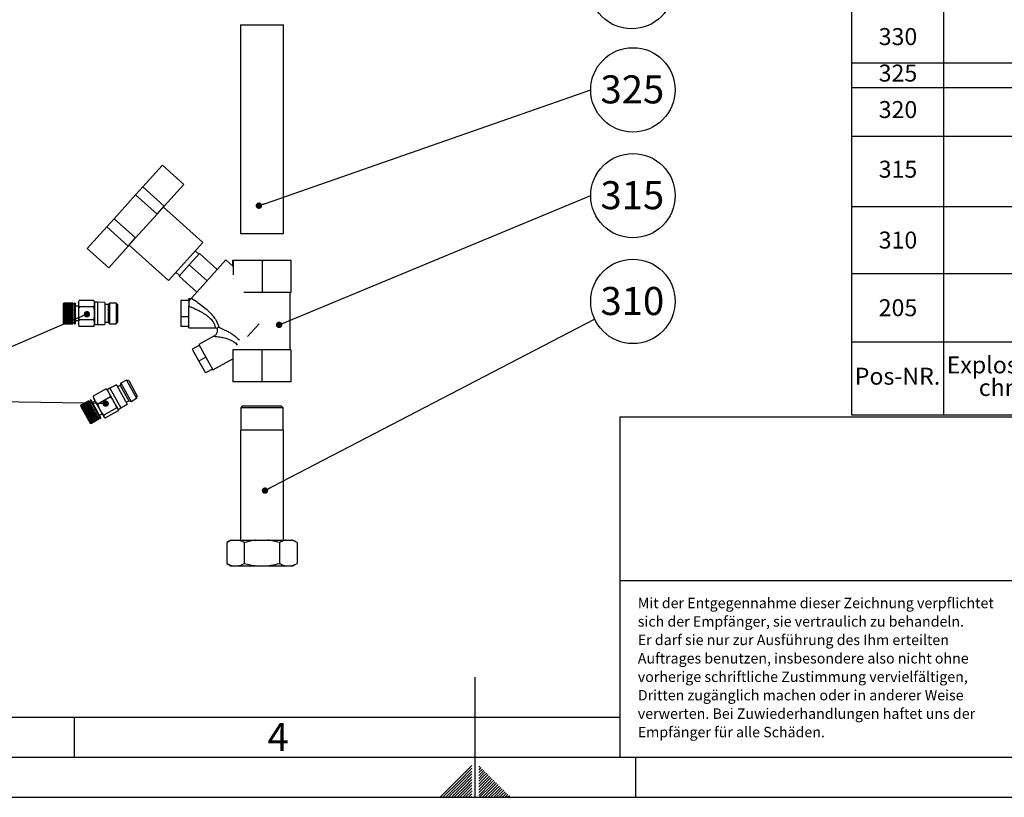
# Paper-space layout 'Blatt4' of a CAD drawing. Units: millimetres. Extents: x 0 to 420, y 0 to 297.
# Drawn here: x 153 to 276, y 0 to 97 of the extents above; entities that cross this region are included whole.
import ezdxf

# ---------------------------------------------------------------- set-up
doc = ezdxf.new("R2010")
doc.units = ezdxf.units.MM
for name, color, linetype in [('1', 7, 'Continuous'), ('61', 7, 'Continuous'), ('62', 7, 'Continuous')]:
    doc.layers.add(name, color=color, linetype=linetype)
doc.styles.add('SLDTEXTSTYLE0', font='TXT', dxfattribs={"width": 0.75})
doc.styles.add('SLDTEXTSTYLE1', font='TXT', dxfattribs={"width": 0.605})
doc.styles.add('SLDTEXTSTYLE2', font='TXT', dxfattribs={"width": 0.7})
doc.dimstyles.new('SLDDIMSTYLE6', dxfattribs={"dimtxt": 0.18, "dimasz": 0.8, "dimexe": 0, "dimexo": 0.0625, "dimgap": 0, "dimtad": 0, "dimtih": 1, "dimtoh": 1, "dimdec": 0, "dimrnd": 1e-09, "dimzin": 0, "dimdsep": 46, "dimtxsty": 'Standard', "dimblk1": 'DOT', "dimblk2": 'DOT', "dimsah": 1, "dimcen": 0.09, "dimadec": 0, "dimazin": 0, "dimtfac": 0.8, "dimtdec": 0, "dimtofl": 0, "dimtmove": 0, "dimatfit": 3, "dimldrblk": 'DOT', "dimfxl": 1, "dimfrac": 2, "dimtolj": 1, "dimtzin": 0, "dimarcsym": 0})

# ---------------------------------------------------------------- blocks, each defined once
blk = doc.blocks.new('SW_NOTE_19')
at = {"layer": '1', "color": 0, "char_height": 1.3, "attachment_point": 1, "style": 'SLDTEXTSTYLE0'}
for s, insert in [('Mit der Entgegennahme dieser Zeichnung verpflichtet', (0, 1.68)), ('sich der Empfänger, sie vertraulich zu behandeln.', (0, -0.62)), ('Er darf sie nur zur Ausführung des Ihm erteilten', (0, -2.92)), ('Auftrages benutzen, insbesondere also nicht ohne', (0, -5.22)), ('vorherige schriftliche Zustimmung vervielfältigen,', (0, -7.52)), ('Dritten zugänglich machen oder in anderer Weise', (0, -9.82)), ('verwerten. Bei Zuwiederhandlungen haftet uns der', (0, -12.12)), ('Empfänger für alle Schäden.', (0, -14.42))]:
    blk.add_mtext(s, dxfattribs=dict(at, insert=insert))
blk = doc.blocks.new('SW_TABLEANNOTATION_0')
at = {"layer": '1', "color": 0}
for p, q in [((0, 0), (0, -159.12)), ((11.46, 0), (11.46, -150.02)), ((0, -115.24), (152.87, -115.24)), ((0, -118.28), (152.87, -118.28)), ((0, -124.35), (152.87, -124.35)), ((0, -133.14), (152.87, -133.14)), ((0, -141.48), (152.87, -141.48)), ((0, -150.02), (152.87, -150.02)), ((11.46, -150.02), (11.46, -159.12)), ((0, -159.12), (152.87, -159.12))]:
    blk.add_line(p, q, dxfattribs=at)
at = {"layer": '1', "color": 0, "attachment_point": 1, "style": 'SLDTEXTSTYLE2'}
for s, insert, char_height in [('330', (3.38, -110.89), 2.117), ('325', (3.38, -115.44), 2.117), ('320', (3.38, -119.99), 2.117), ('315', (3.38, -127.43), 2.117), ('310', (3.38, -136.27), 2.117), ('205', (3.38, -144.71), 2.117), ('Explosionszei', (11.86, -151.84), 2.1167), ('Pos-NR.', (0.4, -153.25), 2.117), ('chnung', (15.86, -154.66), 2.117)]:
    blk.add_mtext(s, dxfattribs=dict(at, insert=insert, char_height=char_height))
blk = doc.blocks.new('SW_NOTE_44')
at = {"layer": '1', "color": 0}
blk.add_circle((5.26, 0), 5.26, dxfattribs=at)
at = {"layer": '1', "color": 0, "insert": (5.19, 1.81), "char_height": 3.5, "attachment_point": 2, "style": 'SLDTEXTSTYLE1'}
blk.add_mtext('330', dxfattribs=at)
blk = doc.blocks.new('SW_NOTE_45')
at = {"layer": '1', "color": 0}
blk.add_circle((5.26, 0), 5.26, dxfattribs=at)
at = {"layer": '1', "color": 0, "insert": (5.19, 1.81), "char_height": 3.5, "attachment_point": 2, "style": 'SLDTEXTSTYLE1'}
blk.add_mtext('325', dxfattribs=at)
blk = doc.blocks.new('_DOT')
at = {"color": 0, "linetype": 'ByBlock', "lineweight": -2}
blk.add_line((-0.5, 0), (-1, 0), dxfattribs=at)
at = {"color": 0, "linetype": 'ByBlock', "const_width": 0.5}
blk.add_lwpolyline([(-0.25, 0, 1), (0.25, 0, 1)], format="xyb", close=True, dxfattribs=at)
blk = doc.blocks.new('SW_NOTE_46')
at = {"layer": '1', "color": 0}
blk.add_circle((5.26, 0), 5.26, dxfattribs=at)
at = {"layer": '1', "color": 0, "insert": (5.19, 1.81), "char_height": 3.5, "attachment_point": 2, "style": 'SLDTEXTSTYLE1'}
blk.add_mtext('315', dxfattribs=at)
blk = doc.blocks.new('SW_NOTE_47')
at = {"layer": '1', "color": 0}
blk.add_circle((4.77, 2.23), 5.26, dxfattribs=at)
at = {"layer": '1', "color": 0, "insert": (4.7, 4.03), "char_height": 3.5, "attachment_point": 2, "style": 'SLDTEXTSTYLE1'}
blk.add_mtext('310', dxfattribs=at)

psp = doc.layouts.new('Blatt4')

# ---------------------------------------------------------------- linework, layer by layer
at = {"color": 7, "linetype": 'Continuous', "lineweight": 30}
for p, q in [((180.73, 96.34), (180.73, 70.34)), ((180.73, 96.34), (183.4, 96.34)), ((183.4, 96.34), (186.07, 96.34)), ((186.07, 70.34), (186.07, 96.34)), ((168.55, 76.15), (170.99, 78.87)), ((170.99, 78.87), (173.67, 76.46)), ((167.64, 75.15), (168.55, 76.15)), ((168.55, 76.15), (171.22, 73.74)), ((171.22, 73.74), (173.67, 76.46)), ((164.97, 72.18), (167.64, 75.15)), ((167.64, 75.15), (170.32, 72.74)), ((170.32, 72.74), (171.22, 73.74)), ((167.64, 69.77), (170.32, 72.74)), ((176.03, 69.22), (171.12, 73.63)), ((164.07, 71.18), (164.97, 72.18)), ((164.97, 72.18), (167.64, 69.77)), ((161.62, 68.46), (164.07, 71.18)), ((164.07, 71.18), (166.74, 68.77)), ((180.73, 70.34), (183.4, 70.34)), ((183.4, 70.34), (186.07, 70.34)), ((164.3, 66.05), (166.74, 68.77)), ((166.74, 68.77), (167.64, 69.77)), ((166.84, 68.88), (171.74, 64.46)), ((171.74, 64.46), (176.03, 69.22)), ((161.62, 68.46), (164.3, 66.05)), ((175.6, 67.85), (174.33, 66.44)), ((175.54, 67.77), (175.09, 68.18)), ((177.83, 65.84), (175.6, 67.85)), ((174.33, 66.44), (173.06, 65.02)), ((176.56, 64.43), (174.33, 66.44)), ((178.9, 67.03), (174.6, 62.25)), ((179.8, 66.23), (178.9, 67.03)), ((179.76, 66.26), (179.76, 67.02)), ((179.76, 67.02), (179.84, 67.02)), ((179.84, 65.19), (179.84, 67.02)), ((179.84, 67.02), (183.48, 67.02)), ((183.48, 63.02), (183.48, 67.02)), ((183.48, 67.02), (187.04, 67.02)), ((187.04, 63.02), (187.04, 67.02)), ((172.68, 65.5), (173.13, 65.1)), ((175.29, 63.02), (173.06, 65.02)), ((181.14, 63.02), (183.48, 63.02)), ((183.48, 63.02), (187.04, 63.02)), ((186.9, 55.83), (186.9, 63.02)), ((158.71, 61.65), (158.62, 61.56)), ((158.62, 61.56), (158.62, 59.16)), ((158.71, 61.65), (158.72, 61.66)), ((158.72, 61.66), (158.71, 61.65)), ((158.71, 61.65), (158.72, 61.66)), ((158.72, 61.66), (158.71, 61.65)), ((158.71, 61.65), (158.71, 61.65)), ((158.71, 61.65), (158.71, 61.65)), ((158.71, 61.65), (158.71, 61.65)), ((158.71, 61.63), (158.72, 61.64)), ((158.72, 61.64), (158.71, 61.63)), ((158.71, 61.63), (158.71, 61.63)), ((158.71, 61.63), (158.71, 61.63)), ((158.71, 61.6), (158.72, 61.61)), ((158.71, 61.59), (158.71, 61.6)), ((158.72, 61.6), (158.71, 61.59)), ((158.71, 61.6), (158.71, 61.6)), ((158.71, 61.56), (158.72, 61.57)), ((158.71, 61.55), (158.71, 61.56)), ((158.72, 61.56), (158.71, 61.55)), ((158.72, 61.56), (158.71, 61.56)), ((158.71, 61.5), (158.72, 61.51)), ((158.71, 61.49), (158.71, 61.5)), ((158.72, 61.5), (158.71, 61.49)), ((159.82, 61.5), (158.71, 61.5)), ((158.71, 61.44), (158.72, 61.45)), ((158.71, 61.43), (158.71, 61.44)), ((158.72, 61.44), (158.71, 61.43)), ((159.82, 61.44), (158.71, 61.44)), ((158.72, 61.66), (158.72, 61.66)), ((158.72, 61.66), (158.72, 61.64)), ((159.82, 61.66), (158.72, 61.66)), ((159.82, 61.66), (158.72, 61.66)), ((158.72, 61.66), (159.82, 61.66)), ((158.72, 61.66), (159.82, 61.66)), ((158.72, 61.64), (158.72, 61.61)), ((159.82, 61.64), (158.72, 61.64)), ((158.72, 61.64), (159.82, 61.64)), ((158.72, 61.61), (159.82, 61.61)), ((158.72, 61.6), (158.72, 61.57)), ((159.82, 61.6), (158.72, 61.6)), ((158.72, 61.57), (159.82, 61.57)), ((158.72, 61.56), (158.72, 61.51)), ((159.82, 61.56), (158.72, 61.56)), ((158.72, 61.51), (159.82, 61.51)), ((158.72, 61.5), (158.72, 61.45)), ((159.82, 61.5), (158.72, 61.5)), ((158.72, 61.45), (159.82, 61.45)), ((158.72, 61.44), (158.72, 61.37)), ((159.82, 61.44), (158.72, 61.44)), ((159.82, 61.66), (159.82, 61.64)), ((159.82, 61.66), (159.82, 61.66)), ((159.82, 61.66), (159.82, 61.66)), ((159.82, 61.66), (159.82, 61.66)), ((159.82, 61.64), (159.82, 61.61)), ((159.82, 61.64), (159.82, 61.64)), ((159.82, 61.61), (159.82, 61.6)), ((159.82, 61.6), (159.82, 61.57)), ((159.82, 61.57), (159.82, 61.56)), ((159.82, 61.56), (159.82, 61.51)), ((160.02, 61.51), (159.82, 61.51)), ((159.82, 61.51), (159.82, 61.5)), ((159.82, 61.5), (159.82, 61.45)), ((159.82, 61.5), (159.82, 61.5)), ((159.82, 61.45), (159.82, 61.44)), ((159.82, 61.44), (159.82, 61.37)), ((159.82, 61.44), (159.82, 61.44)), ((160.12, 61.66), (160.02, 61.66)), ((160.02, 61.66), (160.02, 59.06)), ((160.12, 61.66), (160.12, 59.06)), ((160.51, 61.63), (160.51, 59.1)), ((162.45, 61.98), (160.61, 61.98)), ((162.89, 61.76), (162.51, 61.76)), ((162.51, 61.76), (162.51, 58.96)), ((163.81, 61.74), (162.89, 61.76)), ((162.89, 61.76), (162.89, 58.96)), ((163.81, 61.74), (163.81, 58.99)), ((164.21, 61.46), (163.81, 61.46)), ((164.41, 61.66), (164.21, 61.46)), ((164.21, 61.46), (164.21, 59.26)), ((165.21, 61.66), (164.41, 61.66)), ((164.41, 61.66), (164.41, 59.06)), ((165.41, 61.46), (165.21, 61.66)), ((165.21, 61.66), (165.21, 59.06)), ((165.41, 61.46), (165.41, 59.26)), ((173.28, 62), (173.28, 59.93)), ((173.28, 62), (174.28, 62)), ((174.52, 62.16), (174.28, 62.16)), ((174.28, 61.9), (174.28, 62.16)), ((158.71, 61.37), (158.72, 61.37)), ((158.71, 61.35), (158.71, 61.37)), ((159.82, 61.37), (158.71, 61.37)), ((158.72, 61.36), (158.71, 61.35)), ((158.71, 61.28), (158.72, 61.29)), ((158.71, 61.27), (158.71, 61.28)), ((159.82, 61.28), (158.71, 61.28)), ((158.72, 61.27), (158.71, 61.27)), ((158.71, 61.19), (158.72, 61.19)), ((158.71, 61.17), (158.71, 61.19)), ((159.82, 61.19), (158.71, 61.19)), ((158.72, 61.18), (158.71, 61.17)), ((158.71, 61.09), (158.72, 61.09)), ((158.71, 61.07), (158.71, 61.09)), ((159.82, 61.09), (158.71, 61.09)), ((158.72, 61.08), (158.71, 61.07)), ((158.71, 60.98), (158.72, 60.98)), ((158.71, 60.96), (158.71, 60.98)), ((159.82, 60.98), (158.71, 60.98)), ((158.72, 60.97), (158.71, 60.96)), ((158.71, 60.86), (158.72, 60.87)), ((158.71, 60.85), (158.71, 60.86)), ((159.82, 60.86), (158.71, 60.86)), ((158.72, 60.85), (158.71, 60.85)), ((158.71, 60.75), (158.72, 60.75)), ((158.71, 60.73), (158.71, 60.75)), ((159.82, 60.75), (158.71, 60.75)), ((158.72, 60.73), (158.71, 60.73)), ((158.71, 60.62), (158.72, 60.62)), ((158.71, 60.6), (158.71, 60.62)), ((159.82, 60.62), (158.71, 60.62)), ((158.72, 60.6), (158.71, 60.6)), ((158.71, 60.5), (158.72, 60.5)), ((158.71, 60.48), (158.71, 60.5)), ((159.82, 60.5), (158.71, 60.5)), ((158.72, 60.48), (158.71, 60.48)), ((158.71, 60.37), (158.72, 60.37)), ((158.72, 60.35), (158.71, 60.35)), ((159.82, 60.35), (158.71, 60.35)), ((158.71, 60.24), (158.72, 60.24)), ((158.71, 60.22), (158.71, 60.24)), ((158.72, 60.22), (158.71, 60.22)), ((159.82, 60.22), (158.71, 60.22)), ((158.72, 61.37), (159.82, 61.37)), ((158.72, 61.36), (158.72, 61.29)), ((159.82, 61.36), (158.72, 61.36)), ((158.72, 61.29), (159.82, 61.29)), ((158.72, 61.27), (158.72, 61.19)), ((159.82, 61.27), (158.72, 61.27)), ((158.72, 61.19), (159.82, 61.19)), ((158.72, 61.18), (158.72, 61.09)), ((159.82, 61.18), (158.72, 61.18)), ((158.72, 61.09), (159.82, 61.09)), ((158.72, 61.08), (158.72, 60.98)), ((159.82, 61.08), (158.72, 61.08)), ((158.72, 60.98), (159.82, 60.98)), ((158.72, 60.97), (158.72, 60.87)), ((159.82, 60.97), (158.72, 60.97)), ((158.72, 60.87), (159.82, 60.87)), ((158.72, 60.85), (158.72, 60.75)), ((159.82, 60.85), (158.72, 60.85)), ((158.72, 60.75), (159.82, 60.75)), ((158.72, 60.73), (158.72, 60.62)), ((159.82, 60.73), (158.72, 60.73)), ((158.72, 60.62), (159.82, 60.62)), ((158.72, 60.6), (158.72, 60.5)), ((159.82, 60.6), (158.72, 60.6)), ((158.72, 60.5), (159.82, 60.5)), ((158.72, 60.48), (158.72, 60.37)), ((159.82, 60.48), (158.72, 60.48)), ((158.72, 60.37), (159.82, 60.37)), ((158.72, 60.35), (158.72, 60.24)), ((159.82, 60.35), (158.72, 60.35)), ((158.72, 60.24), (159.82, 60.24)), ((158.72, 60.22), (158.72, 60.12)), ((159.82, 60.22), (158.72, 60.22)), ((159.82, 61.37), (159.82, 61.36)), ((159.82, 61.37), (159.82, 61.37)), ((159.82, 61.36), (159.82, 61.29)), ((159.82, 61.29), (159.82, 61.28)), ((159.82, 61.28), (159.82, 61.27)), ((159.82, 61.27), (159.82, 61.19)), ((159.82, 61.19), (159.82, 61.18)), ((159.82, 61.19), (159.82, 61.19)), ((159.82, 61.18), (159.82, 61.09)), ((159.82, 61.09), (159.82, 61.08)), ((159.82, 61.09), (159.82, 61.09)), ((159.82, 61.08), (159.82, 60.98)), ((159.82, 60.98), (159.82, 60.97)), ((159.82, 60.98), (159.82, 60.98)), ((159.82, 60.97), (159.82, 60.87)), ((159.82, 60.87), (159.82, 60.86)), ((159.82, 60.86), (159.82, 60.85)), ((159.82, 60.85), (159.82, 60.75)), ((159.82, 60.75), (159.82, 60.75)), ((159.82, 60.75), (159.82, 60.73)), ((159.82, 60.73), (159.82, 60.62)), ((159.82, 60.62), (159.82, 60.62)), ((159.82, 60.62), (159.82, 60.6)), ((159.82, 60.6), (159.82, 60.5)), ((159.82, 60.5), (159.82, 60.5)), ((159.82, 60.5), (159.82, 60.48)), ((159.82, 60.48), (159.82, 60.37)), ((159.82, 60.37), (159.82, 60.35)), ((159.82, 60.35), (159.82, 60.35)), ((159.82, 60.35), (159.82, 60.24)), ((159.82, 60.24), (159.82, 60.22)), ((159.82, 60.22), (159.82, 60.22)), ((159.82, 60.22), (159.82, 60.12)), ((160.51, 61.26), (160.12, 61.26)), ((162.45, 61.17), (160.61, 61.17)), ((174.28, 58.56), (174.28, 61.27)), ((158.62, 59.16), (158.71, 59.07)), ((158.71, 60.12), (158.72, 60.12)), ((158.71, 60.1), (158.71, 60.12)), ((158.72, 60.1), (158.71, 60.1)), ((159.82, 60.1), (158.71, 60.1)), ((158.71, 60), (158.72, 59.99)), ((158.71, 59.98), (158.71, 60)), ((158.72, 59.97), (158.71, 59.98)), ((159.82, 59.98), (158.71, 59.98)), ((158.71, 59.88), (158.72, 59.87)), ((158.71, 59.86), (158.71, 59.88)), ((158.72, 59.85), (158.71, 59.86)), ((159.82, 59.86), (158.71, 59.86)), ((158.71, 59.76), (158.72, 59.76)), ((158.71, 59.74), (158.71, 59.76)), ((158.72, 59.74), (158.71, 59.74)), ((159.82, 59.74), (158.71, 59.74)), ((158.71, 59.65), (158.72, 59.65)), ((158.71, 59.64), (158.71, 59.65)), ((158.72, 59.63), (158.71, 59.64)), ((159.82, 59.64), (158.71, 59.64)), ((158.71, 59.55), (158.72, 59.54)), ((158.71, 59.54), (158.71, 59.55)), ((158.72, 59.53), (158.71, 59.54)), ((159.82, 59.54), (158.71, 59.54)), ((158.71, 59.46), (158.72, 59.45)), ((158.71, 59.44), (158.71, 59.46)), ((158.72, 59.44), (158.71, 59.44)), ((159.82, 59.44), (158.71, 59.44)), ((158.71, 59.37), (158.72, 59.36)), ((158.71, 59.36), (158.71, 59.37)), ((158.72, 59.35), (158.71, 59.36)), ((159.82, 59.36), (158.71, 59.36)), ((158.71, 59.29), (158.72, 59.29)), ((158.71, 59.28), (158.71, 59.29)), ((158.72, 59.28), (158.71, 59.28)), ((159.82, 59.28), (158.71, 59.28)), ((158.71, 59.23), (158.72, 59.22)), ((158.71, 59.22), (158.71, 59.23)), ((158.72, 59.21), (158.71, 59.22)), ((159.82, 59.22), (158.71, 59.22)), ((158.71, 59.17), (158.72, 59.16)), ((158.71, 59.17), (158.71, 59.17)), ((158.72, 59.16), (158.71, 59.17)), ((158.72, 59.17), (158.71, 59.17)), ((158.71, 59.13), (158.72, 59.12)), ((158.71, 59.12), (158.71, 59.13)), ((158.72, 59.12), (158.71, 59.12)), ((158.71, 59.12), (158.71, 59.12)), ((158.71, 59.1), (158.72, 59.09)), ((158.71, 59.1), (158.71, 59.1)), ((158.72, 59.09), (158.71, 59.1)), ((158.71, 59.1), (158.71, 59.1)), ((158.71, 59.08), (158.72, 59.07)), ((158.71, 59.08), (158.71, 59.08)), ((158.72, 59.07), (158.71, 59.08)), ((158.71, 59.08), (158.71, 59.08)), ((158.71, 59.07), (158.72, 59.06)), ((158.72, 60.12), (159.82, 60.12)), ((158.72, 60.1), (158.72, 59.99)), ((159.82, 60.1), (158.72, 60.1)), ((158.72, 59.99), (159.82, 59.99)), ((158.72, 59.97), (158.72, 59.87)), ((159.82, 59.97), (158.72, 59.97)), ((158.72, 59.87), (159.82, 59.87)), ((158.72, 59.85), (158.72, 59.76)), ((159.82, 59.85), (158.72, 59.85)), ((158.72, 59.76), (159.82, 59.76)), ((158.72, 59.74), (158.72, 59.65)), ((159.82, 59.74), (158.72, 59.74)), ((158.72, 59.65), (159.82, 59.65)), ((158.72, 59.63), (158.72, 59.54)), ((159.82, 59.63), (158.72, 59.63)), ((158.72, 59.54), (159.82, 59.54)), ((158.72, 59.53), (158.72, 59.45)), ((159.82, 59.53), (158.72, 59.53)), ((158.72, 59.45), (159.82, 59.45)), ((158.72, 59.44), (158.72, 59.36)), ((159.82, 59.44), (158.72, 59.44)), ((158.72, 59.36), (159.82, 59.36)), ((158.72, 59.35), (158.72, 59.29)), ((159.82, 59.35), (158.72, 59.35)), ((158.72, 59.29), (159.82, 59.29)), ((158.72, 59.28), (158.72, 59.22)), ((159.82, 59.28), (158.72, 59.28)), ((158.72, 59.22), (159.82, 59.22)), ((158.72, 59.21), (158.72, 59.16)), ((159.82, 59.21), (158.72, 59.21)), ((158.72, 59.16), (158.72, 59.12)), ((158.72, 59.16), (159.82, 59.16)), ((159.82, 59.16), (158.72, 59.16)), ((158.72, 59.12), (158.72, 59.09)), ((158.72, 59.12), (159.82, 59.12)), ((159.82, 59.12), (158.72, 59.12)), ((158.72, 59.09), (158.72, 59.07)), ((158.72, 59.09), (159.82, 59.09)), ((159.82, 59.09), (158.72, 59.09)), ((158.72, 59.07), (158.72, 59.06)), ((158.72, 59.07), (159.82, 59.07)), ((159.82, 59.07), (158.72, 59.07)), ((158.72, 59.06), (159.82, 59.06)), ((159.82, 60.12), (159.82, 60.1)), ((159.82, 60.1), (159.82, 60.1)), ((159.82, 60.1), (159.82, 59.99)), ((159.82, 59.99), (159.82, 59.98)), ((159.82, 59.98), (159.82, 59.97)), ((159.82, 59.97), (159.82, 59.87)), ((159.82, 59.87), (159.82, 59.86)), ((159.82, 59.86), (159.82, 59.85)), ((159.82, 59.85), (159.82, 59.76)), ((159.82, 59.76), (159.82, 59.74)), ((159.82, 59.74), (159.82, 59.74)), ((159.82, 59.74), (159.82, 59.65)), ((159.82, 59.65), (159.82, 59.64)), ((159.82, 59.64), (159.82, 59.63)), ((159.82, 59.63), (159.82, 59.54)), ((159.82, 59.54), (159.82, 59.54)), ((159.82, 59.54), (159.82, 59.53)), ((159.82, 59.53), (159.82, 59.45)), ((159.82, 59.45), (159.82, 59.44)), ((159.82, 59.44), (159.82, 59.44)), ((159.82, 59.44), (159.82, 59.36)), ((159.82, 59.36), (159.82, 59.36)), ((159.82, 59.36), (159.82, 59.35)), ((159.82, 59.35), (159.82, 59.29)), ((159.82, 59.29), (159.82, 59.28)), ((159.82, 59.28), (159.82, 59.28)), ((159.82, 59.28), (159.82, 59.22)), ((159.82, 59.22), (159.82, 59.22)), ((159.82, 59.22), (159.82, 59.21)), ((159.82, 59.21), (160.02, 59.21)), ((159.82, 59.21), (159.82, 59.16)), ((159.82, 59.16), (159.82, 59.16)), ((159.82, 59.16), (159.82, 59.12)), ((159.82, 59.12), (159.82, 59.12)), ((159.82, 59.12), (159.82, 59.09)), ((159.82, 59.09), (159.82, 59.09)), ((159.82, 59.09), (159.82, 59.07)), ((159.82, 59.07), (159.82, 59.07)), ((159.82, 59.07), (159.82, 59.06)), ((160.02, 59.06), (160.12, 59.06)), ((160.12, 59.46), (160.51, 59.46)), ((162.45, 59.55), (160.61, 59.55)), ((162.51, 58.96), (162.89, 58.96)), ((162.89, 58.96), (163.81, 58.99)), ((163.81, 59.26), (164.21, 59.26)), ((164.21, 59.26), (164.41, 59.06)), ((164.41, 59.06), (165.21, 59.06)), ((165.21, 59.06), (165.41, 59.26)), ((173.28, 59.93), (173.28, 58.72)), ((174.28, 59.93), (173.28, 59.93)), ((181.6, 57.47), (183.04, 59.07)), ((160.58, 58.78), (160.61, 58.74)), ((162.45, 58.74), (160.61, 58.74)), ((174.28, 58.72), (173.28, 58.72)), ((174.28, 58.56), (177.57, 58.56)), ((177.54, 58.56), (177.77, 58.52)), ((177.42, 57.52), (175.53, 56.47)), ((175.53, 56.47), (177.27, 53.32)), ((175.58, 56.38), (174.7, 55.89)), ((174.7, 55.89), (175.53, 54.41)), ((179.79, 55.83), (179.79, 51.83)), ((183.37, 55.83), (179.79, 55.83)), ((183.37, 55.83), (183.37, 51.83)), ((186.99, 55.83), (183.37, 55.83)), ((186.99, 55.83), (186.99, 51.83)), ((187.01, 55.83), (186.99, 55.83)), ((187.01, 55.83), (187.01, 51.83)), ((176.4, 54.89), (175.53, 54.41)), ((175.53, 54.41), (176.35, 52.93)), ((177.27, 53.32), (179.79, 54.71)), ((177.22, 53.41), (176.35, 52.93)), ((165.82, 51.67), (165.74, 51.39)), ((166.52, 52.05), (165.82, 51.67)), ((165.82, 51.67), (167.08, 49.39)), ((166.79, 51.98), (166.52, 52.05)), ((166.52, 52.05), (167.78, 49.78)), ((166.79, 51.98), (167.86, 50.05)), ((183.37, 51.83), (179.79, 51.83)), ((186.99, 51.83), (183.37, 51.83)), ((187.01, 51.83), (186.99, 51.83)), ((163.98, 50.95), (162.37, 50.05)), ((164.44, 51.02), (164.11, 50.83)), ((164.11, 50.83), (165.47, 48.38)), ((165.26, 51.44), (164.44, 51.02)), ((164.44, 51.02), (165.8, 48.57)), ((165.26, 51.44), (166.59, 49.03)), ((165.74, 51.39), (165.39, 51.2)), ((165.74, 51.39), (166.81, 49.47)), ((161.8, 49.44), (160.84, 48.91)), ((160.84, 48.91), (161.8, 49.44)), ((160.85, 48.9), (161.81, 49.44)), ((161.81, 49.43), (160.85, 48.9)), ((160.85, 48.89), (161.82, 49.42)), ((161.82, 49.42), (160.86, 48.88)), ((161.83, 49.39), (160.87, 48.85)), ((160.87, 48.86), (161.83, 49.39)), ((160.89, 48.82), (161.85, 49.36)), ((161.86, 49.35), (160.89, 48.82)), ((161.88, 49.3), (160.91, 48.76)), ((160.92, 48.77), (161.88, 49.31)), ((161.88, 49.3), (160.92, 48.77)), ((161.91, 49.24), (160.94, 48.71)), ((160.95, 48.72), (161.91, 49.25)), ((161.92, 49.24), (160.95, 48.71)), ((161.95, 49.18), (160.98, 48.64)), ((160.98, 48.65), (161.95, 49.18)), ((161.95, 49.17), (160.99, 48.64)), ((161.99, 49.1), (161.02, 48.57)), ((161.03, 48.58), (161.99, 49.11)), ((161.8, 49.44), (161.81, 49.44)), ((161.8, 49.44), (161.8, 49.44)), ((161.81, 49.44), (161.81, 49.43)), ((161.81, 49.43), (161.82, 49.42)), ((161.82, 49.42), (161.83, 49.39)), ((161.82, 49.42), (161.82, 49.42)), ((161.83, 49.39), (161.85, 49.36)), ((161.83, 49.39), (161.83, 49.39)), ((161.85, 49.36), (161.86, 49.35)), ((161.86, 49.35), (161.88, 49.31)), ((162.05, 49.41), (161.88, 49.31)), ((161.88, 49.31), (161.88, 49.3)), ((161.88, 49.3), (161.91, 49.25)), ((161.88, 49.3), (161.88, 49.3)), ((161.91, 49.25), (161.91, 49.24)), ((161.91, 49.24), (161.92, 49.24)), ((161.92, 49.24), (161.95, 49.18)), ((161.95, 49.18), (161.95, 49.17)), ((161.95, 49.18), (161.95, 49.18)), ((161.95, 49.17), (161.99, 49.11)), ((162.07, 49.59), (161.98, 49.54)), ((161.98, 49.54), (163.24, 47.26)), ((161.99, 49.11), (161.99, 49.1)), ((161.99, 49.1), (162, 49.1)), ((162.07, 49.59), (163.33, 47.31)), ((162.6, 49.43), (162.26, 49.24)), ((162.42, 49.74), (163.65, 47.53)), ((164.54, 49.94), (162.93, 49.05)), ((166.46, 49.28), (166.81, 49.47)), ((166.81, 49.47), (167.08, 49.39)), ((167.08, 49.39), (167.78, 49.78)), ((167.78, 49.78), (167.86, 50.05)), ((160.84, 48.89), (160.8, 48.77)), ((160.8, 48.77), (161.97, 46.67)), ((160.84, 48.89), (160.84, 48.91)), ((160.84, 48.91), (160.84, 48.89)), ((160.84, 48.91), (160.85, 48.9)), ((160.84, 48.89), (160.85, 48.9)), ((160.85, 48.9), (160.84, 48.89)), ((160.84, 48.89), (160.84, 48.89)), ((160.84, 48.89), (160.84, 48.89)), ((160.84, 48.89), (160.84, 48.89)), ((160.84, 48.89), (160.84, 48.89)), ((160.85, 48.9), (160.85, 48.89)), ((160.85, 48.87), (160.85, 48.89)), ((160.86, 48.88), (160.85, 48.87)), ((160.85, 48.88), (160.85, 48.87)), ((160.85, 48.87), (160.85, 48.87)), ((160.86, 48.88), (160.87, 48.86)), ((160.87, 48.85), (160.87, 48.86)), ((160.87, 48.84), (160.87, 48.85)), ((160.87, 48.85), (160.87, 48.84)), ((160.87, 48.85), (160.89, 48.82)), ((160.87, 48.85), (160.87, 48.85)), ((160.89, 48.81), (160.89, 48.82)), ((160.89, 48.82), (160.89, 48.8)), ((160.89, 48.82), (160.92, 48.77)), ((160.89, 48.8), (160.89, 48.81)), ((160.89, 48.81), (160.89, 48.81)), ((160.91, 48.76), (160.92, 48.77)), ((160.92, 48.75), (160.91, 48.76)), ((160.92, 48.77), (160.92, 48.75)), ((160.92, 48.77), (160.95, 48.72)), ((160.94, 48.71), (160.95, 48.72)), ((160.95, 48.7), (160.94, 48.71)), ((160.95, 48.71), (160.95, 48.7)), ((160.95, 48.71), (160.98, 48.65)), ((160.98, 48.64), (160.98, 48.65)), ((160.99, 48.63), (160.98, 48.64)), ((160.99, 48.64), (160.99, 48.63)), ((160.99, 48.64), (161.03, 48.58)), ((161.02, 48.57), (161.03, 48.58)), ((162, 49.1), (161.03, 48.56)), ((161.03, 48.56), (161.03, 48.55)), ((161.03, 48.56), (161.07, 48.49)), ((161.07, 48.49), (162.03, 49.03)), ((162.04, 49.02), (161.07, 48.48)), ((161.07, 48.48), (161.07, 48.49)), ((161.07, 48.47), (161.07, 48.48)), ((161.08, 48.48), (161.07, 48.47)), ((162.04, 49.01), (161.08, 48.48)), ((161.08, 48.48), (161.12, 48.4)), ((161.12, 48.4), (162.08, 48.94)), ((162.09, 48.93), (161.12, 48.4)), ((161.12, 48.4), (161.12, 48.4)), ((161.12, 48.38), (161.12, 48.4)), ((161.13, 48.39), (161.12, 48.38)), ((162.09, 48.92), (161.13, 48.39)), ((161.13, 48.39), (161.17, 48.31)), ((161.17, 48.31), (162.14, 48.84)), ((162.14, 48.84), (161.17, 48.3)), ((161.17, 48.3), (161.17, 48.31)), ((161.18, 48.29), (161.17, 48.3)), ((162.15, 48.83), (161.18, 48.29)), ((161.18, 48.29), (161.18, 48.29)), ((161.18, 48.29), (161.23, 48.21)), ((162.19, 48.74), (161.22, 48.2)), ((161.22, 48.2), (161.23, 48.21)), ((161.23, 48.18), (161.22, 48.2)), ((161.23, 48.21), (162.19, 48.74)), ((161.24, 48.19), (161.23, 48.18)), ((162.2, 48.73), (161.24, 48.19)), ((161.24, 48.19), (161.29, 48.1)), ((162.25, 48.63), (161.28, 48.1)), ((161.28, 48.1), (161.29, 48.1)), ((161.29, 48.08), (161.28, 48.1)), ((161.29, 48.1), (162.25, 48.64)), ((161.3, 48.09), (161.29, 48.08)), ((162.26, 48.62), (161.3, 48.09)), ((161.3, 48.09), (161.35, 48)), ((162.31, 48.53), (161.34, 47.99)), ((161.34, 47.99), (161.35, 48)), ((161.35, 47.97), (161.34, 47.99)), ((161.35, 48), (162.31, 48.53)), ((161.36, 47.98), (161.35, 47.97)), ((162.32, 48.51), (161.36, 47.98)), ((161.36, 47.98), (161.41, 47.89)), ((162.37, 48.42), (161.4, 47.88)), ((161.4, 47.88), (161.41, 47.89)), ((161.41, 47.86), (161.4, 47.88)), ((161.41, 47.89), (162.37, 48.42)), ((162.38, 48.4), (161.42, 47.87)), ((161.47, 47.77), (162.43, 48.31)), ((162.44, 48.29), (161.47, 47.75)), ((162.44, 48.29), (161.48, 47.76)), ((161.53, 47.66), (162.5, 48.2)), ((162.5, 48.18), (161.53, 47.64)), ((162.5, 48.18), (161.54, 47.64)), ((161.59, 47.55), (162.56, 48.09)), ((162.56, 48.07), (161.59, 47.53)), ((162.57, 48.07), (161.6, 47.53)), ((161.65, 47.44), (162.62, 47.98)), ((162.62, 47.96), (161.65, 47.42)), ((162.63, 47.96), (161.66, 47.43)), ((162, 49.1), (162.03, 49.03)), ((162.03, 49.03), (162.04, 49.02)), ((162.04, 49.02), (162.04, 49.01)), ((162.04, 49.01), (162.08, 48.94)), ((162.08, 48.94), (162.09, 48.93)), ((162.09, 48.93), (162.09, 48.92)), ((162.09, 48.92), (162.14, 48.84)), ((162.14, 48.84), (162.15, 48.83)), ((162.14, 48.84), (162.14, 48.84)), ((162.15, 48.83), (162.19, 48.74)), ((162.19, 48.74), (162.2, 48.73)), ((162.19, 48.74), (162.19, 48.74)), ((162.2, 48.73), (162.25, 48.64)), ((162.25, 48.64), (162.25, 48.63)), ((162.25, 48.63), (162.26, 48.62)), ((162.26, 48.62), (162.31, 48.53)), ((162.31, 48.53), (162.32, 48.51)), ((162.31, 48.53), (162.31, 48.53)), ((162.32, 48.51), (162.37, 48.42)), ((162.37, 48.42), (162.38, 48.4)), ((162.37, 48.42), (162.37, 48.42)), ((162.38, 48.4), (162.43, 48.31)), ((162.43, 48.31), (162.44, 48.29)), ((162.44, 48.29), (162.5, 48.2)), ((162.44, 48.29), (162.44, 48.29)), ((162.5, 48.2), (162.5, 48.18)), ((162.5, 48.18), (162.56, 48.09)), ((162.5, 48.18), (162.5, 48.18)), ((162.56, 48.09), (162.56, 48.07)), ((162.56, 48.07), (162.57, 48.07)), ((162.57, 48.07), (162.62, 47.98)), ((162.62, 47.98), (162.62, 47.96)), ((162.62, 47.96), (162.63, 47.96)), ((162.63, 47.96), (162.67, 47.87)), ((165.29, 48.57), (163.68, 47.68)), ((165.49, 48.21), (163.88, 47.32)), ((165.47, 48.38), (165.8, 48.57)), ((165.8, 48.57), (166.59, 49.03)), ((180.95, 48.78), (180.75, 48.58)), ((180.75, 48.58), (180.75, 45.78)), ((183.4, 48.58), (180.75, 48.58)), ((183.4, 48.78), (180.95, 48.78)), ((185.84, 48.78), (183.4, 48.78)), ((186.04, 48.58), (183.4, 48.58)), ((186.04, 48.58), (185.84, 48.78)), ((186.04, 45.78), (186.04, 48.58)), ((161.42, 47.87), (161.41, 47.86)), ((161.42, 47.87), (161.47, 47.77)), ((161.46, 47.77), (161.47, 47.77)), ((161.47, 47.75), (161.46, 47.77)), ((161.48, 47.76), (161.47, 47.75)), ((161.48, 47.76), (161.53, 47.66)), ((161.52, 47.66), (161.53, 47.66)), ((161.53, 47.64), (161.52, 47.66)), ((161.54, 47.64), (161.53, 47.64)), ((161.54, 47.64), (161.59, 47.55)), ((161.58, 47.55), (161.59, 47.55)), ((161.59, 47.53), (161.58, 47.55)), ((161.6, 47.53), (161.59, 47.53)), ((161.6, 47.53), (161.65, 47.44)), ((161.64, 47.44), (161.65, 47.44)), ((161.65, 47.42), (161.64, 47.44)), ((161.66, 47.43), (161.65, 47.42)), ((161.66, 47.43), (161.71, 47.34)), ((161.7, 47.34), (161.71, 47.34)), ((161.71, 47.32), (161.7, 47.34)), ((161.71, 47.34), (162.67, 47.87)), ((162.68, 47.86), (161.71, 47.32)), ((161.72, 47.32), (161.71, 47.32)), ((162.68, 47.86), (161.72, 47.32)), ((161.72, 47.32), (161.77, 47.24)), ((161.76, 47.24), (161.77, 47.24)), ((161.77, 47.22), (161.76, 47.24)), ((161.77, 47.24), (162.73, 47.77)), ((162.74, 47.76), (161.77, 47.22)), ((161.78, 47.22), (161.77, 47.22)), ((162.74, 47.76), (161.78, 47.22)), ((161.78, 47.22), (161.82, 47.14)), ((161.81, 47.14), (161.82, 47.14)), ((161.82, 47.13), (161.81, 47.14)), ((161.82, 47.14), (162.78, 47.67)), ((162.79, 47.67), (161.82, 47.13)), ((161.83, 47.13), (161.82, 47.13)), ((162.79, 47.66), (161.83, 47.13)), ((161.83, 47.13), (161.87, 47.05)), ((161.86, 47.05), (161.87, 47.05)), ((161.87, 47.04), (161.86, 47.05)), ((161.87, 47.05), (162.83, 47.59)), ((162.84, 47.58), (161.87, 47.04)), ((161.88, 47.04), (161.87, 47.04)), ((162.84, 47.57), (161.88, 47.04)), ((161.88, 47.04), (161.92, 46.97)), ((162.88, 47.5), (161.91, 46.96)), ((161.91, 46.97), (161.92, 46.97)), ((161.92, 46.96), (161.91, 46.96)), ((161.92, 46.97), (162.88, 47.5)), ((162.89, 47.49), (161.92, 46.96)), ((161.92, 46.96), (161.96, 46.89)), ((162.92, 47.42), (161.95, 46.88)), ((161.95, 46.9), (161.96, 46.89)), ((161.95, 46.88), (161.95, 46.9)), ((161.97, 46.88), (161.95, 46.88)), ((161.96, 46.89), (162.92, 47.43)), ((162.93, 47.42), (161.97, 46.88)), ((161.97, 46.88), (162, 46.83)), ((161.97, 46.67), (162.09, 46.64)), ((161.98, 46.83), (162, 46.83)), ((161.99, 46.82), (161.98, 46.83)), ((162.96, 47.36), (161.99, 46.82)), ((162, 46.82), (161.99, 46.82)), ((162, 46.83), (162.96, 47.36)), ((162.96, 47.35), (162, 46.82)), ((162, 46.82), (162.03, 46.77)), ((162.99, 47.3), (162.02, 46.76)), ((162.02, 46.77), (162.03, 46.77)), ((162.02, 46.76), (162.02, 46.77)), ((162.03, 46.76), (162.02, 46.76)), ((162.03, 46.77), (162.99, 47.3)), ((162.99, 47.29), (162.03, 46.76)), ((162.03, 46.76), (162.05, 46.72)), ((162.04, 46.72), (162.05, 46.72)), ((162.05, 46.72), (162.04, 46.72)), ((162.05, 46.72), (163.02, 47.25)), ((162.06, 46.71), (162.05, 46.72)), ((162.05, 46.72), (162.05, 46.72)), ((163.02, 47.25), (162.06, 46.71)), ((162.06, 46.71), (162.08, 46.68)), ((162.06, 46.69), (162.08, 46.68)), ((162.07, 46.68), (162.06, 46.69)), ((162.07, 46.69), (162.07, 46.68)), ((162.08, 46.68), (162.07, 46.68)), ((162.08, 46.68), (163.04, 47.22)), ((163.04, 47.21), (162.08, 46.68)), ((162.08, 46.68), (162.09, 46.66)), ((162.08, 46.66), (162.09, 46.66)), ((162.08, 46.66), (162.08, 46.66)), ((162.09, 46.65), (162.08, 46.66)), ((162.08, 46.66), (162.08, 46.66)), ((162.09, 46.66), (163.05, 47.19)), ((163.05, 47.19), (162.09, 46.65)), ((162.09, 46.65), (162.1, 46.64)), ((162.1, 46.64), (163.06, 47.17)), ((163.06, 47.17), (162.1, 46.64)), ((162.1, 46.63), (163.07, 47.17)), ((162.67, 47.87), (162.68, 47.86)), ((162.68, 47.86), (162.73, 47.77)), ((162.68, 47.86), (162.68, 47.86)), ((162.73, 47.77), (162.74, 47.76)), ((162.74, 47.76), (162.78, 47.67)), ((162.74, 47.76), (162.74, 47.76)), ((162.78, 47.67), (162.79, 47.67)), ((162.79, 47.67), (162.79, 47.66)), ((162.79, 47.66), (162.83, 47.59)), ((162.83, 47.59), (162.84, 47.58)), ((162.84, 47.58), (162.84, 47.57)), ((162.84, 47.57), (162.88, 47.5)), ((162.88, 47.5), (162.88, 47.5)), ((162.88, 47.5), (162.89, 47.49)), ((162.89, 47.49), (162.92, 47.43)), ((162.92, 47.43), (162.92, 47.42)), ((162.92, 47.42), (162.93, 47.42)), ((162.93, 47.42), (162.96, 47.36)), ((162.96, 47.36), (162.96, 47.36)), ((162.96, 47.36), (162.96, 47.35)), ((162.96, 47.35), (162.99, 47.3)), ((162.99, 47.3), (163.17, 47.4)), ((162.99, 47.3), (162.99, 47.3)), ((162.99, 47.3), (162.99, 47.29)), ((162.99, 47.29), (163.02, 47.25)), ((163.02, 47.25), (163.02, 47.25)), ((163.02, 47.25), (163.04, 47.22)), ((163.04, 47.22), (163.04, 47.21)), ((163.04, 47.21), (163.05, 47.19)), ((163.05, 47.19), (163.05, 47.19)), ((163.05, 47.19), (163.06, 47.17)), ((163.06, 47.17), (163.06, 47.17)), ((163.06, 47.17), (163.07, 47.17)), ((163.13, 47.66), (163.47, 47.85)), ((163.24, 47.26), (163.33, 47.31)), ((228, 47.45), (415, 47.45)), ((162.09, 46.64), (162.1, 46.64)), ((162.09, 46.64), (162.09, 46.64)), ((162.1, 46.64), (162.09, 46.64)), ((162.09, 46.64), (162.1, 46.63)), ((162.09, 46.64), (162.09, 46.64)), ((162.09, 46.64), (162.09, 46.64)), ((162.1, 46.64), (162.1, 46.63)), ((180.71, 45.78), (180.71, 32.08)), ((183.4, 45.78), (180.71, 45.78)), ((186.09, 45.78), (183.4, 45.78)), ((186.09, 32.08), (186.09, 45.78)), ((179.53, 32.08), (179.01, 31.78)), ((179.53, 32.08), (179.75, 32.08)), ((179.75, 32.08), (180.47, 32.08)), ((180.47, 32.08), (182.67, 32.08)), ((182.67, 32.08), (184.12, 32.08)), ((184.12, 32.08), (186.33, 32.08)), ((186.33, 32.08), (187.05, 32.08)), ((187.05, 32.08), (187.27, 32.08)), ((187.79, 31.78), (187.27, 32.08)), ((179.01, 31.78), (179.01, 29.18)), ((181.2, 31.78), (181.2, 29.18)), ((185.59, 31.78), (185.59, 29.18)), ((187.79, 31.78), (187.79, 29.18)), ((179.01, 29.18), (179.53, 28.88)), ((179.53, 28.88), (179.75, 28.88)), ((179.75, 28.88), (180.47, 28.88)), ((180.47, 28.88), (182.67, 28.88)), ((182.67, 28.88), (184.12, 28.88)), ((184.12, 28.88), (186.33, 28.88)), ((186.33, 28.88), (187.05, 28.88)), ((187.05, 28.88), (187.27, 28.88)), ((187.27, 28.88), (187.79, 29.18))]:
    psp.add_line(p, q, dxfattribs=at)
at = {"color": 7, "linetype": 'Continuous', "lineweight": 30, "flags": 128}
for points in [[(162.51, 58.93), (162.51, 58.93), (162.51, 58.96)], [(162.45, 58.74), (162.46, 58.77), (162.46, 58.77)]]:
    psp.add_lwpolyline(points, dxfattribs=at)
at = {"color": 7, "linetype": 'Continuous', "lineweight": 30}
for centre, radius, start, end in [((161.19, 61.63), 0.682, 148.7715, 180), ((162.07, 61.76), 0.44, 0, 30.0222), ((161.19, 59.1), 0.682, 180, 191.1728), ((163.72, 50.62), 0.44, 29, 35.6036), ((163.02, 50.07), 0.682, 193.1482, 209), ((165.08, 48.17), 0.44, 22.388, 29)]:
    psp.add_arc(centre, radius, start, end, dxfattribs=at)
for points in [[(158.71, 61.65), (158.71, 61.65), (158.71, 61.65), (158.71, 61.65), (158.71, 61.65)], [(158.71, 60.35), (158.71, 60.35), (158.71, 60.36), (158.71, 60.37), (158.71, 60.37)], [(158.71, 59.07), (158.71, 59.07), (158.71, 59.07), (158.71, 59.07), (158.71, 59.07)], [(161.03, 48.55), (161.03, 48.56), (161.02, 48.56), (161.02, 48.56), (161.02, 48.57)], [(161.91, 46.96), (161.91, 46.96), (161.91, 46.96), (161.91, 46.97), (161.91, 46.97)]]:
    psp.add_open_spline(points, degree=3, dxfattribs=at)
for points, knots in [([(160.61, 61.98), (160.58, 61.92), (160.52, 61.79), (160.52, 61.59), (160.52, 61.38), (160.58, 61.24), (160.61, 61.17)], [0, 0, 0, 0, 0.235328, 0.476818, 0.736465, 1, 1, 1, 1]), ([(162.45, 61.17), (162.47, 61.23), (162.51, 61.35), (162.5, 61.55), (162.52, 61.76), (162.47, 61.91), (162.45, 61.98)], [0, 0, 0, 0, 0.220445, 0.446732, 0.722276, 1, 1, 1, 1]), ([(174.6, 62.25), (174.56, 62.2), (174.47, 62.11), (174.35, 61.97), (174.28, 61.9)], [0, 0, 0, 0, 0.509781, 1, 1, 1, 1]), ([(174.28, 61.9), (174.28, 61.76), (174.28, 61.54), (174.28, 61.35), (174.28, 61.27)], [0, 0, 0, 0, 0.630926, 1, 1, 1, 1]), ([(174.6, 62.25), (174.86, 62.09), (175.38, 61.75), (176.14, 61.19), (176.79, 60.62), (177.32, 60.04), (177.69, 59.5), (177.94, 58.99), (178.01, 58.74), (178.05, 58.62)], [0, 0, 0, 0, 0.171503, 0.344019, 0.515919, 0.645182, 0.769384, 0.888139, 1, 1, 1, 1]), ([(160.61, 61.17), (160.6, 61.13), (160.52, 60.87), (160.52, 60.38), (160.52, 59.88), (160.59, 59.61), (160.61, 59.55)], [0, 0, 0, 0, 0.072828, 0.499865, 0.883122, 1, 1, 1, 1]), ([(162.45, 59.55), (162.47, 59.64), (162.51, 59.83), (162.51, 60.11), (162.51, 60.42), (162.52, 60.77), (162.47, 61.04), (162.45, 61.17)], [0, 0, 0, 0, 0.176108, 0.35645, 0.500148, 0.748947, 1, 1, 1, 1]), ([(160.61, 59.55), (160.58, 59.49), (160.52, 59.36), (160.52, 59.16), (160.52, 58.95), (160.58, 58.81), (160.61, 58.74)], [0, 0, 0, 0, 0.235328, 0.476818, 0.736465, 1, 1, 1, 1]), ([(162.45, 58.74), (162.47, 58.8), (162.51, 58.92), (162.5, 59.12), (162.52, 59.33), (162.47, 59.48), (162.45, 59.55)], [0, 0, 0, 0, 0.220445, 0.446732, 0.722276, 1, 1, 1, 1]), ([(177.77, 58.53), (177.77, 58.52), (177.81, 58.46), (177.83, 58.32), (177.84, 58.13), (177.79, 57.94), (177.7, 57.77), (177.58, 57.62), (177.47, 57.55), (177.42, 57.52)], [0, 0, 0, 0, 0.02962, 0.191236, 0.353022, 0.514807, 0.676423, 0.83822, 1, 1, 1, 1]), ([(178.05, 58.62), (177.99, 58.6), (177.88, 58.55), (177.76, 58.51), (177.78, 58.53), (177.78, 58.54)], [0, 0, 0, 0, 0.471295, 0.921022, 1, 1, 1, 1]), ([(179.88, 56.82), (179.97, 56.76), (180.13, 56.64), (180.26, 56.49), (180.32, 56.41)], [0, 0, 0, 0, 0.50597, 1, 1, 1, 1]), ([(164.54, 49.94), (164.52, 50.01), (164.49, 50.14), (164.4, 50.31), (164.29, 50.51), (164.18, 50.73), (164.04, 50.87), (163.98, 50.95)], [0, 0, 0, 0, 0.176108, 0.35645, 0.500148, 0.748947, 1, 1, 1, 1]), ([(163.98, 50.95), (164.01, 50.93), (164.06, 50.91), (164.08, 50.88), (164.08, 50.87)], [0, 0, 0, 0, 0.804489, 1, 1, 1, 1]), ([(162.37, 50.05), (162.37, 50.02), (162.4, 49.83), (162.56, 49.52), (162.74, 49.21), (162.89, 49.08), (162.93, 49.05)], [0, 0, 0, 0, 0.072828, 0.499865, 0.883122, 1, 1, 1, 1]), ([(165.29, 48.57), (165.26, 48.68), (165.18, 48.9), (164.99, 49.23), (164.81, 49.6), (164.63, 49.82), (164.54, 49.94)], [0, 0, 0, 0, 0.220445, 0.446732, 0.722276, 1, 1, 1, 1]), ([(162.93, 49.05), (162.96, 48.93), (163.03, 48.69), (163.22, 48.34), (163.41, 47.99), (163.59, 47.78), (163.68, 47.68)], [0, 0, 0, 0, 0.235328, 0.476818, 0.736465, 1, 1, 1, 1]), ([(165.49, 48.21), (165.5, 48.25), (165.51, 48.32), (165.45, 48.41), (165.41, 48.51), (165.33, 48.55), (165.29, 48.57)], [0, 0, 0, 0, 0.220445, 0.446732, 0.722276, 1, 1, 1, 1]), ([(163.68, 47.68), (163.67, 47.64), (163.66, 47.56), (163.7, 47.46), (163.75, 47.37), (163.84, 47.34), (163.88, 47.32)], [0, 0, 0, 0, 0.235328, 0.476818, 0.736465, 1, 1, 1, 1]), ([(179.75, 32.08), (179.74, 32.08), (179.61, 32.05), (179.36, 31.97), (179.13, 31.84), (179.01, 31.78)], [0, 0, 0, 0, 0.029292, 0.512809, 1, 1, 1, 1]), ([(181.2, 31.78), (181.14, 31.82), (180.89, 31.95), (180.65, 32.03), (180.47, 32.08)], [0, 0, 0, 0, 0.284623, 1, 1, 1, 1]), ([(182.67, 32.08), (182.53, 32.06), (182.04, 32), (181.55, 31.87), (181.2, 31.78)], [0, 0, 0, 0, 0.284588, 1, 1, 1, 1]), ([(185.59, 31.78), (185.34, 31.85), (184.85, 31.98), (184.36, 32.05), (184.12, 32.08)], [0, 0, 0, 0, 0.526183, 1, 1, 1, 1]), ([(186.33, 32.08), (186.32, 32.08), (186.19, 32.05), (185.94, 31.97), (185.71, 31.84), (185.59, 31.78)], [0, 0, 0, 0, 0.029292, 0.512809, 1, 1, 1, 1]), ([(187.79, 31.78), (187.72, 31.82), (187.48, 31.95), (187.23, 32.03), (187.05, 32.08)], [0, 0, 0, 0, 0.284623, 1, 1, 1, 1]), ([(179.01, 29.18), (179.08, 29.14), (179.32, 29.01), (179.57, 28.93), (179.75, 28.88)], [0, 0, 0, 0, 0.284623, 1, 1, 1, 1]), ([(180.47, 28.88), (180.48, 28.88), (180.6, 28.91), (180.85, 28.99), (181.09, 29.12), (181.2, 29.18)], [0, 0, 0, 0, 0.029292, 0.512809, 1, 1, 1, 1]), ([(181.2, 29.18), (181.46, 29.11), (181.94, 28.98), (182.44, 28.91), (182.67, 28.88)], [0, 0, 0, 0, 0.526183, 1, 1, 1, 1]), ([(184.12, 28.88), (184.26, 28.9), (184.76, 28.96), (185.25, 29.09), (185.59, 29.18)], [0, 0, 0, 0, 0.284588, 1, 1, 1, 1]), ([(185.59, 29.18), (185.66, 29.14), (185.9, 29.01), (186.15, 28.93), (186.33, 28.88)], [0, 0, 0, 0, 0.284623, 1, 1, 1, 1]), ([(187.05, 28.88), (187.06, 28.88), (187.19, 28.91), (187.43, 28.99), (187.67, 29.12), (187.79, 29.18)], [0, 0, 0, 0, 0.029292, 0.512809, 1, 1, 1, 1])]:
    psp.add_open_spline(points, degree=3, knots=knots, dxfattribs=at)
at = {"color": 1, "linetype": 'Continuous', "lineweight": 30}
for points, knots in [([(174.28, 61.27), (174.4, 61.22), (174.59, 61.15), (174.87, 61.03), (175.12, 60.91), (175.39, 60.78), (175.78, 60.58), (176.28, 60.29), (176.75, 59.94), (177.06, 59.64), (177.24, 59.41), (177.38, 59.19), (177.48, 58.99), (177.53, 58.82), (177.57, 58.65), (177.57, 58.54), (177.54, 58.57), (177.54, 58.58)], [0, 0, 0, 0, 0.071218, 0.113041, 0.169534, 0.223923, 0.277829, 0.413124, 0.539319, 0.599688, 0.657536, 0.712533, 0.767604, 0.820365, 0.872772, 0.978963, 1, 1, 1, 1]), ([(178.05, 58.62), (178.15, 58.58), (178.35, 58.5), (178.7, 58.33), (179.08, 58.15), (179.46, 57.93), (179.86, 57.67), (180.23, 57.37), (180.48, 57.15), (180.59, 57.03), (180.59, 57.02)], [0, 0, 0, 0, 0.133037, 0.269857, 0.410425, 0.553736, 0.700198, 0.848072, 0.995302, 1, 1, 1, 1]), ([(177.42, 57.52), (177.42, 57.52), (177.4, 57.52), (177.49, 57.51), (177.68, 57.49), (177.98, 57.45), (178.28, 57.4), (178.59, 57.34), (178.85, 57.27), (179.11, 57.19), (179.33, 57.12), (179.52, 57.03), (179.71, 56.94), (179.83, 56.86), (179.88, 56.82)], [0, 0, 0, 0, 0.000232, 0.114977, 0.234314, 0.358837, 0.487487, 0.565128, 0.670518, 0.748606, 0.815234, 0.876665, 0.940742, 1, 1, 1, 1])]:
    psp.add_open_spline(points, degree=3, knots=knots, dxfattribs=at)
at = {"layer": '1', "color": 7, "linetype": 'Continuous', "lineweight": 30}
for p, q in [((228, 47.45), (228, 5)), ((228, 5), (415, 5)), ((228, 5), (415, 5)), ((228, 5), (415, 5)), ((228, 5), (415, 5))]:
    psp.add_line(p, q, dxfattribs=at)
at = {"layer": '1', "lineweight": 30}
psp.add_line((277.29, 27), (228, 27), dxfattribs=at)
at = {"layer": '61', "color": 7, "linetype": 'Continuous'}
psp.add_line((10, 10), (228, 10), dxfattribs=at)
at = {"layer": '61', "color": 7, "linetype": 'Continuous', "lineweight": 30}
psp.add_line((5, 5), (415, 5), dxfattribs=at)
at = {"layer": '61'}
psp.add_line((0, 0), (420, 0), dxfattribs=at)
at = {"layer": '62', "color": 7, "linetype": 'Continuous'}
for p, q in [((210, 0), (210, 15)), ((160, 10), (160, 5)), ((230, 0), (230, 5)), ((209.58, 3.97), (207.92, 2.31)), ((210.53, 3.89), (210.42, 3.77)), ((210.71, 3.71), (210.42, 3.42)), ((209.58, 3.62), (208.1, 2.14)), ((209.58, 3.27), (208.27, 1.96)), ((209.58, 2.91), (208.45, 1.78)), ((209.58, 2.56), (208.63, 1.61)), ((210.47, 3.12), (210.42, 3.07)), ((210.65, 2.94), (210.42, 2.71)), ((210.83, 2.77), (210.42, 2.36)), ((211, 2.59), (210.42, 2.01)), ((210.89, 3.53), (210.47, 3.12)), ((211.06, 3.36), (210.65, 2.94)), ((211.24, 3.18), (210.83, 2.77)), ((211.42, 3), (211, 2.59)), ((211.59, 2.83), (211.18, 2.41)), ((211.77, 2.65), (211.36, 2.24)), ((211.95, 2.47), (211.53, 2.06)), ((207.92, 2.31), (205.61, 0)), ((208.1, 2.14), (205.96, 0)), ((208.27, 1.96), (206.31, 0)), ((208.45, 1.78), (206.67, 0)), ((208.63, 1.61), (207.02, 0)), ((208.8, 1.43), (207.37, 0)), ((208.98, 1.25), (207.73, 0)), ((209.58, 2.21), (208.8, 1.43)), ((209.58, 1.85), (208.98, 1.25)), ((209.58, 1.5), (209.16, 1.08)), ((211.18, 2.41), (210.42, 1.65)), ((211.36, 2.24), (210.42, 1.3)), ((211.53, 2.06), (210.42, 0.95)), ((211.71, 1.88), (210.42, 0.59)), ((211.89, 1.71), (210.42, 0.24)), ((212.07, 1.53), (210.54, 0)), ((212.24, 1.35), (210.89, 0)), ((212.12, 2.3), (211.71, 1.88)), ((212.3, 2.12), (211.89, 1.71)), ((212.48, 1.94), (212.07, 1.53)), ((212.65, 1.77), (212.24, 1.35)), ((212.83, 1.59), (212.42, 1.18)), ((213.01, 1.41), (212.6, 1)), ((213.18, 1.24), (212.77, 0.82)), ((209.16, 1.08), (208.08, 0)), ((209.33, 0.9), (208.43, 0)), ((209.51, 0.72), (208.79, 0)), ((209.58, 0.44), (209.14, 0)), ((209.58, 1.15), (209.33, 0.9)), ((209.58, 0.09), (209.49, 0)), ((209.58, 0.79), (209.51, 0.72)), ((212.42, 1.18), (211.24, 0)), ((212.6, 1), (211.6, 0)), ((212.77, 0.82), (211.95, 0)), ((212.95, 0.65), (212.3, 0)), ((213.13, 0.47), (212.66, 0)), ((213.36, 1.06), (212.95, 0.65)), ((213.3, 0.29), (213.01, 0)), ((213.54, 0.88), (213.13, 0.47)), ((213.72, 0.7), (213.3, 0.29)), ((213.48, 0.12), (213.36, 0)), ((213.89, 0.53), (213.48, 0.12)), ((214.07, 0.35), (213.72, 0)), ((214.25, 0.17), (214.07, 0))]:
    psp.add_line(p, q, dxfattribs=at)

# ---------------------------------------------------------------- block references
at = {"layer": '1'}
for name, p in [('SW_TABLEANNOTATION_0', (256.91, 206.84)), ('SW_NOTE_19', (230.26, 23.21))]:
    psp.add_blockref(name, p, dxfattribs=at)
at = {"layer": '1', "color": 7}
for name, p in [('SW_NOTE_44', (224.23, 101.12)), ('SW_NOTE_45', (224.39, 88.25)), ('SW_NOTE_46', (224.39, 75.05)), ('SW_NOTE_47', (224.88, 59.63))]:
    psp.add_blockref(name, p, dxfattribs=at)

# ---------------------------------------------------------------- texts
at = {"layer": '62', "insert": (185.41, 9.29), "char_height": 3.5, "attachment_point": 2, "style": 'SLDTEXTSTYLE0'}
psp.add_mtext('4', dxfattribs=at)

# ---------------------------------------------------------------- leaders
at = {"layer": '1', "color": 7}
for points in [[(183.02, 73.8), (224.39, 88.25)], [(185.54, 58.93), (224.39, 75.05)], [(161.58, 60.26), (141.73, 51.68)], [(183.78, 38.26), (224.88, 59.63)], [(163.92, 49.11), (142.39, 49.45)]]:
    psp.add_leader(points, dimstyle='SLDDIMSTYLE6', dxfattribs=at)

doc.saveas('drawing.dxf')
